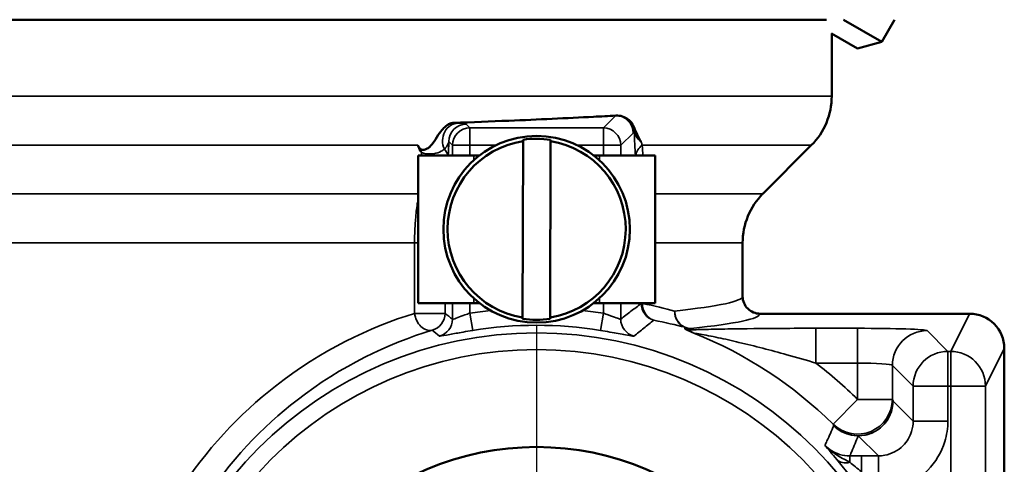
# Model space of a CAD drawing. Units: inches. Extents: x 0.3 to 38.2, y 0.3 to 29.5.
# Drawn here: x 9.2 to 11, y 13.3 to 14.1 of the extents above; entities that cross this region are included whole.
import ezdxf

# ---------------------------------------------------------------- set-up
doc = ezdxf.new("R2010")
doc.units = ezdxf.units.IN
doc.header["$LTSCALE"] = 1.75
doc.header["$MEASUREMENT"] = 0
doc.linetypes.add('CHAIN', pattern=[0.7087, 0.4724, -0.0591, 0.1181, -0.0591])
for name, color, linetype, lineweight in [('Center Mark (ANSI)', 7, 'Continuous', 25), ('Dimension (ANSI)', 7, 'Continuous', 25), ('Visible (ANSI)', 7, 'Continuous', 50), ('Visible Narrow (ANSI)', 7, 'Continuous', 35)]:
    doc.layers.add(name, color=color, linetype=linetype, lineweight=lineweight)
doc.styles.add('Note Text (ANSI)', font='tahoma.ttf')
doc.dimstyles.new('Default (ANSI)', dxfattribs={"dimscale": 1.75, "dimtxt": 0.15, "dimasz": 0.098425, "dimexe": 0.125, "dimexo": 0.0625, "dimgap": 0.031496, "dimtad": 0, "dimtih": 1, "dimtoh": 1, "dimrnd": 1e-08, "dimzin": 4, "dimdsep": 46, "dimtxsty": 'Note Text (ANSI)', "dimcen": 0.09, "dimdle": 0.393701, "dimclrd": 256, "dimclre": 256, "dimclrt": 256, "dimadec": 0, "dimazin": 1, "dimtfac": 0.8, "dimtofl": 0, "dimtmove": 0, "dimatfit": 3, "dimfxl": 1, "dimtolj": 1, "dimtzin": 4, "dimlwd": -1, "dimlwe": -1, "dimarcsym": 0})

# ---------------------------------------------------------------- blocks, each defined once
blk = doc.blocks.new('*D22')
at = {"layer": 'Defpoints', "color": 0, "transparency": 16777216}
for p in [(9.43, 12.8193), (3.7932, 11.8293), (6.03, 11.8293)]:
    blk.add_point(p, dxfattribs=at)
at = {"layer": 'Dimension (ANSI)', "transparency": 16777216}
for p, q in [((3.7932, 12.8193), (3.7932, 13.5453)), ((3.7932, 13.5453), (3.9655, 13.5453)), ((9.3206, 12.8193), (3.5745, 12.8193)), ((3.7932, 12.0015), (3.7932, 12.647)), ((5.9207, 11.8293), (3.5745, 11.8293))]:
    blk.add_line(p, q, dxfattribs=at)
for points in [[(3.7645, 12.647), (3.8219, 12.647), (3.7932, 12.8193)], [(3.7645, 12.0015), (3.8219, 12.0015), (3.7932, 11.8293)]]:
    blk.add_solid(points, dxfattribs=at)
at = {"layer": 'Dimension (ANSI)', "transparency": 16777216, "char_height": 0.2625, "attachment_point": 5, "style": 'Note Text (ANSI)'}
for s, insert in [('\\A1; .99"', (4.3912, 13.7368)), ('\\A1;[25]', (4.3912, 13.3185))]:
    blk.add_mtext(s, dxfattribs=dict(at, insert=insert))

msp = doc.modelspace()

# ---------------------------------------------------------------- linework, layer by layer
at = {"layer": 'Center Mark (ANSI)', "linetype": 'CHAIN', "ltscale": 0.457055}
msp.add_line((10.15, 13.5394), (10.15, 12.0992), dxfattribs=at)
at = {"layer": 'Visible (ANSI)'}
for p, q in [((10.6709, 14.0873), (5.62, 14.0873)), ((5.62, 14.0873), (10.6709, 14.0873)), ((10.7012, 14.0873), (10.7699, 14.0476)), ((10.7699, 14.0476), (10.7929, 14.0873)), ((10.7262, 14.0359), (10.6798, 14.0627)), ((10.68, 13.9503), (10.68, 14.0626)), ((10.7262, 14.0359), (10.7699, 14.0476)), ((10.1256, 13.8693), (10.1249, 13.5532)), ((10.1744, 13.5531), (10.1751, 13.8692)), ((10.5566, 13.7751), (10.6434, 13.8619)), ((9.937, 13.5787), (9.937, 13.8437)), ((10.037, 13.8437), (9.937, 13.8437)), ((10.037, 13.8437), (10.0476, 13.8437)), ((10.2525, 13.8437), (10.263, 13.8437)), ((10.363, 13.8437), (10.263, 13.8437)), ((10.363, 13.8437), (10.363, 13.5787)), ((10.52, 13.5911), (10.52, 13.6868)), ((9.937, 13.5787), (10.037, 13.5787)), ((10.0476, 13.5787), (10.037, 13.5787)), ((10.263, 13.5787), (10.2525, 13.5787)), ((10.263, 13.5787), (10.363, 13.5787)), ((10.9276, 13.5598), (10.5513, 13.5598)), ((10.99, 12.1412), (10.99, 13.4973))]:
    msp.add_line(p, q, dxfattribs=at)
for centre, radius in [((10.15, 13.7112), 0.1675), ((10.15, 12.8193), 0.5013)]:
    msp.add_circle(centre, radius, dxfattribs=at)
for centre, radius, start, end in [((10.555, 13.9503), 0.125, 315, 0), ((10.15, 13.7112), 0.16, 98.7807, 260.9796), ((10.15, 13.7112), 0.1625, 81.1178, 98.6425), ((10.15, 13.7112), 0.16, 278.7807, 80.9796), ((10.645, 13.6868), 0.125, 135, 180), ((10.15, 13.7112), 0.1625, 261.1178, 278.6425)]:
    msp.add_arc(centre, radius, start, end, dxfattribs=at)
msp.add_ellipse((10.9275, 13.4973), major_axis=(0.028, 0.0559), ratio=0.999239, start_param=5.176219, end_param=6.746407, dxfattribs=at)
for points, knots in [([(9.9367, 13.8619), (9.9375, 13.8601), (9.9385, 13.8582), (9.9401, 13.8562), (9.9407, 13.8557), (9.9417, 13.8549), (9.9422, 13.8546), (9.9432, 13.8542), (9.9438, 13.854), (9.9454, 13.8538), (9.9466, 13.8538), (9.949, 13.8543), (9.9501, 13.8546), (9.9525, 13.8556), (9.9538, 13.8562), (9.9568, 13.8581), (9.9582, 13.8593), (9.9606, 13.8616), (9.962, 13.8633), (9.9668, 13.8699), (9.9697, 13.875), (9.9765, 13.8852), (9.9792, 13.8886), (9.9839, 13.8937), (9.9864, 13.896), (9.9911, 13.8991), (9.993, 13.9002), (9.997, 13.9017), (9.9989, 13.9021), (10.0008, 13.9021)], [0.1459153, 0.1459153, 0.1459153, 0.1459153, 0.1633866, 0.1633866, 0.170538, 0.170538, 0.1751777, 0.1751777, 0.1798008, 0.1798008, 0.1872149, 0.1872149, 0.192765, 0.192765, 0.1990022, 0.1990022, 0.2086475, 0.2086475, 0.2250309, 0.2250309, 0.2530144, 0.2530144, 0.2766582, 0.2766582, 0.3015853, 0.3015853, 0.3201718, 0.3201718, 0.3389476, 0.3389476, 0.3389476, 0.3389476]), ([(10.0008, 13.9021), (10.0343, 13.9034), (10.0676, 13.9047), (10.1533, 13.9083), (10.2045, 13.9106), (10.2657, 13.9138), (10.279, 13.9145), (10.292, 13.9152)], [23.873307, 23.873307, 23.873307, 23.873307, 24.234108, 24.234108, 24.826713, 24.826713, 24.995953, 24.995953, 24.995953, 24.995953]), ([(10.292, 13.9152), (10.296, 13.9154), (10.3, 13.915), (10.304, 13.9138), (10.306, 13.9131), (10.308, 13.9123), (10.3158, 13.9083), (10.3204, 13.9036), (10.3232, 13.8978), (10.3233, 13.8976), (10.3233, 13.8975)], [-0.0627807, -0.0627807, -0.0627807, -0.0627807, 0, 0, 0, 0.032681, 0.032681, 0.1350452, 0.1350452, 0.137672, 0.137672, 0.137672, 0.137672]), ([(10.3233, 13.8975), (10.3249, 13.8941), (10.3263, 13.8909), (10.3317, 13.8786), (10.3348, 13.8727), (10.3378, 13.8684), (10.3379, 13.8684), (10.3379, 13.8683)], [0, 0, 0, 0, 0.0525078, 0.0525078, 0.1976689, 0.1976689, 0.1991539, 0.1991539, 0.1991539, 0.1991539]), ([(9.9367, 13.8619), (9.9388, 13.8572), (9.9409, 13.8528), (9.9433, 13.8493), (9.9433, 13.8492), (9.9433, 13.8492)], [0.22028292, 0.22028292, 0.22028292, 0.22028292, 0.2870015, 0.2870015, 0.28797479, 0.28797479, 0.28797479, 0.28797479]), ([(10.52, 13.5911), (10.52, 13.5911), (10.52, 13.591), (10.5201, 13.5868), (10.5209, 13.5827), (10.5241, 13.5751), (10.5264, 13.5717), (10.5322, 13.566), (10.5357, 13.5637), (10.5432, 13.5606), (10.5472, 13.5598), (10.5513, 13.5598)], [-0.0004003, -0.0004003, -0.0004003, -0.0004003, 0, 0, 0.0317061, 0.0317061, 0.062726, 0.062726, 0.0937261, 0.0937261, 0.1247166, 0.1247166, 0.1247166, 0.1247166])]:
    msp.add_open_spline(points, degree=3, knots=knots, dxfattribs=at)
for points, weights in [([(10.1256, 13.8693), (10.1256, 13.8706), (10.1256, 13.8718)], [1.0006592243, 1.00071396557, 1.00070696272]), ([(10.1751, 13.8717), (10.1751, 13.8705), (10.1751, 13.8692)], [1.00070696272, 1.00071396557, 1.0006592243]), ([(10.1249, 13.5507), (10.1249, 13.552), (10.1249, 13.5532)], [1.00070696272, 1.00071396557, 1.0006592243]), ([(10.1744, 13.5531), (10.1744, 13.5519), (10.1744, 13.5506)], [1.0006592243, 1.00071396557, 1.00070696272])]:
    msp.add_rational_spline(points, weights, degree=2, dxfattribs=at)
at = {"layer": 'Visible Narrow (ANSI)'}
for p, q in [((5.62, 13.9503), (10.68, 13.9503)), ((10.292, 13.9152), (10.2699, 13.8931)), ((10.0302, 13.8931), (10.0235, 13.8998)), ((10.0302, 13.8931), (10.0302, 13.8619)), ((10.2699, 13.8931), (10.0302, 13.8931)), ((10.2699, 13.8619), (10.2699, 13.8931)), ((10.3011, 13.8619), (10.3232, 13.884)), ((10.3232, 13.884), (10.3255, 13.8862)), ((9.9923, 13.8686), (9.999, 13.8619)), ((5.6566, 13.8619), (9.9367, 13.8619)), ((10.0302, 13.8619), (9.999, 13.8619)), ((9.999, 13.8619), (9.999, 13.8437)), ((10.0302, 13.8619), (10.0768, 13.8619)), ((10.0302, 13.8437), (10.0302, 13.8619)), ((10.2233, 13.8619), (10.2699, 13.8619)), ((10.2699, 13.8619), (10.2699, 13.8437)), ((10.3011, 13.8619), (10.2699, 13.8619)), ((10.3011, 13.8437), (10.3011, 13.8619)), ((10.3397, 13.8619), (10.6434, 13.8619)), ((10.037, 13.8437), (10.037, 13.8348)), ((10.263, 13.8348), (10.263, 13.8437)), ((5.7434, 13.7751), (9.937, 13.7751)), ((10.363, 13.7751), (10.5566, 13.7751)), ((5.78, 13.6868), (9.9308, 13.6868)), ((9.937, 13.6868), (9.9308, 13.6868)), ((9.9308, 13.6868), (9.9308, 13.5604)), ((10.363, 13.6868), (10.52, 13.6868)), ((10.037, 13.5876), (10.037, 13.5787)), ((10.263, 13.5787), (10.263, 13.5876)), ((9.9855, 13.5604), (9.9855, 13.5787)), ((9.999, 13.5787), (9.999, 13.5499)), ((10.0302, 13.5606), (10.0302, 13.5787)), ((10.2699, 13.5787), (10.2699, 13.5606)), ((10.3011, 13.5499), (10.3011, 13.5787)), ((10.3379, 13.5787), (10.3379, 13.5781)), ((10.3402, 13.5781), (10.3379, 13.5781)), ((10.3402, 13.5781), (10.3402, 13.5787)), ((9.9308, 13.5604), (9.9855, 13.5604)), ((10.0302, 13.5606), (10.0352, 13.5297)), ((10.2699, 13.5606), (10.2649, 13.5297)), ((10.9276, 13.5598), (10.8937, 13.4921)), ((10.7265, 13.5336), (10.6517, 13.5336)), ((10.6517, 13.4711), (10.6517, 13.5336)), ((10.7265, 13.4711), (10.7265, 13.5336)), ((10.8887, 13.4921), (10.8515, 13.5294)), ((10.9562, 13.4297), (10.99, 13.4973)), ((10.8937, 13.4921), (10.8887, 13.4921)), ((10.8887, 13.4297), (10.8887, 13.4921)), ((10.8937, 13.4921), (10.8937, 13.4297)), ((10.6517, 13.4711), (10.7265, 13.4711)), ((10.7265, 13.4711), (10.7265, 13.406)), ((10.789, 13.406), (10.789, 13.4669)), ((10.789, 13.4669), (10.8263, 13.4297)), ((10.8887, 13.4297), (10.8263, 13.4297)), ((10.8263, 13.4297), (10.8263, 13.3671)), ((10.8887, 13.4297), (10.8937, 13.4297)), ((10.8887, 13.3671), (10.8887, 13.4297)), ((10.8937, 13.4297), (10.9562, 13.4297)), ((10.8937, 13.4297), (10.8937, 12.9232)), ((10.9562, 12.2089), (10.9562, 13.4297)), ((10.7265, 13.406), (10.6828, 13.3614)), ((10.789, 13.406), (10.7265, 13.406)), ((10.8263, 13.3671), (10.7902, 13.4031)), ((10.8887, 13.3671), (10.8263, 13.3671)), ((10.7277, 13.3407), (10.7638, 13.3046)), ((10.7337, 13.3046), (10.7127, 13.3046)), ((10.7127, 13.2931), (10.7127, 13.3046)), ((10.7638, 13.3046), (10.7337, 13.3046)), ((10.7337, 13.2758), (10.7337, 13.3046)), ((10.7638, 13.2486), (10.7638, 13.3046))]:
    msp.add_line(p, q, dxfattribs=at)
for radius in [0.706, 0.676]:
    msp.add_circle((10.15, 12.8193), radius, dxfattribs=at)
for radius, start, end in [(0.7509, 96.331, 99.1821), (0.7509, 80.8179, 83.669), (0.7197, 80.8179, 99.1821), (0.7601, 45.5005, 68.1755), (0.8225, 45.5005, 52.4158)]:
    msp.add_arc((10.15, 12.8193), radius, start, end, dxfattribs=at)
for centre, major_axis, ratio, start_param, end_param in [((10.009, 13.8704), (0.0022, 0.0312), 0.891948, 0.077265, 2.144315), ((10.292, 13.884), (-0.0221, 0.0221), 0.998783, 3.9276, 5.497178), ((10.0235, 13.8686), (-0.0221, -0.0221), 0.998783, 3.9276, 5.497178), ((10.0302, 13.8619), (-0.0221, -0.0221), 0.998783, 3.9276, 5.497178), ((10.2699, 13.8619), (0.0221, -0.0221), 0.998783, 0.786007, 2.355586), ((10.2942, 13.8862), (-0.0221, 0.0221), 0.998783, 3.9276, 4.296244), ((9.9599, 13.8398), (0.0312, -0.0015), 0.811356, 0.213562, 0.707214), ((10.3591, 13.8398), (-0.0312, -0.0024), 0.912266, 5.311735, 6.061183), ((8.15, 13.5911), (-2.37, 0), 0.035381, 2.819196, 3.141593), ((10.3691, 13.5781), (-0.0188, 0.025), 0.999047, 0.92639, 2.215202), ((10.3691, 13.5781), (-0.0062, -0.0306), 0.921425, 4.895339, 6.193246), ((10.4276, 13.5645), (-0.0079, -0.0302), 0.945256, 4.954138, 6.176035), ((10.4276, 13.5645), (0.0032, -0.0311), 0.947959, 4.613614, 6.173353), ((9.9543, 13.5604), (0.0091, -0.0299), 0.736568, 4.491188, 6.231564), ((9.9543, 13.5604), (0.0191, 0.0248), 0.99903, 4.056601, 5.368177), ((9.9677, 13.5499), (-0.0192, -0.0246), 0.99902, 0.908127, 2.233465), ((10.3323, 13.5499), (0.0192, -0.0246), 0.99902, 4.04972, 5.375058), ((8.15, 13.5599), (2.4012, 0), 0.034921, 5.960789, 6.282731), ((10.4271, 13.562), (-0.0308, 0.0055), 0.999371, 1.392371, 1.749222), ((10.4276, 13.5645), (-0.0308, 0.0055), 0.999371, 1.392661, 1.748932), ((10.7265, 13.5292), (-0.125, 0), 0.034921, 3.176499, 4.712389), ((10.8515, 13.4669), (-0.0442, -0.0442), 0.998783, 3.9276, 5.497178), ((10.8887, 13.4297), (0.0442, 0.0442), 0.998783, 0.786007, 2.355586), ((10.8937, 13.4297), (-0.0559, 0.0279), 0.999239, 3.605423, 5.17561), ((10.7265, 13.4668), (0.0625, 0), 0.069842, 0.034907, 1.570796), ((10.7265, 13.406), (0.0576, 0.0242), 0.995948, 3.54011, 5.884668), ((10.7277, 13.4031), (-0.0577, -0.0241), 0.995914, 0.396806, 2.744787), ((10.7277, 13.4031), (0.0442, 0.0442), 0.998783, 3.9276, 5.497178), ((10.7277, 13.4031), (0.0578, -0.0238), 0.999288, 4.32259, 5.102188), ((10.7127, 13.3186), (-0.0241, -0.0198), 0.736428, 0.05161, 1.026669)]:
    msp.add_ellipse(centre, major_axis=major_axis, ratio=ratio, start_param=start_param, end_param=end_param, dxfattribs=at)
for points in [[(10.009, 13.9017), (10.0066, 13.9018), (10.0039, 13.902), (10.0008, 13.9021)], [(9.9913, 13.8437), (9.9917, 13.8511), (9.992, 13.8594), (9.9923, 13.8686)], [(10.3397, 13.8619), (10.3391, 13.8639), (10.3385, 13.866), (10.3379, 13.8683)], [(9.9433, 13.8492), (9.9432, 13.8474), (9.9431, 13.8455), (9.943, 13.8437)], [(10.341, 13.8437), (10.3406, 13.8497), (10.3401, 13.8558), (10.3397, 13.8619)], [(10.3979, 13.5645), (10.3805, 13.5692), (10.3613, 13.5738), (10.3402, 13.5781)], [(9.999, 13.5499), (9.9945, 13.5534), (9.99, 13.5569), (9.9855, 13.5604)], [(10.3604, 13.5481), (10.3809, 13.544), (10.3997, 13.5396), (10.4167, 13.5353)], [(9.9622, 13.5302), (9.9666, 13.5267), (9.9709, 13.5231), (9.9753, 13.5196)], [(10.7902, 13.4031), (10.7898, 13.4041), (10.7894, 13.405), (10.789, 13.406)], [(10.6828, 13.3614), (10.6831, 13.3605), (10.6835, 13.3596), (10.6838, 13.3587)]]:
    msp.add_open_spline(points, degree=3, dxfattribs=at)
for points, knots in [([(10.0235, 13.8998), (10.0233, 13.9), (10.0225, 13.9002), (10.0195, 13.9008), (10.0166, 13.9011), (10.0116, 13.9015), (10.0103, 13.9016), (10.009, 13.9017)], [0, 0, 0, 0, 0.045322, 0.045322, 0.1178371, 0.1178371, 0.1406066, 0.1406066, 0.1406066, 0.1406066]), ([(10.3255, 13.8862), (10.3257, 13.8837), (10.3269, 13.8809), (10.3308, 13.8746), (10.3339, 13.8712), (10.3379, 13.8683)], [-0.1986135, -0.1986135, -0.1986135, -0.1986135, -0.1129539, -0.1129539, 0, 0, 0, 0]), ([(10.3255, 13.8862), (10.3257, 13.8782), (10.326, 13.8711), (10.3267, 13.8566), (10.3272, 13.8498), (10.3276, 13.8437)], [0.2648848, 0.2648848, 0.2648848, 0.2648848, 0.3496782, 0.3496782, 0.4558033, 0.4558033, 0.4558033, 0.4558033]), ([(9.9845, 13.8551), (9.9852, 13.8559), (9.9858, 13.8566), (9.9885, 13.8597), (9.99, 13.8621), (9.9917, 13.8659), (9.9921, 13.8673), (9.9923, 13.8686)], [-0.1406066, -0.1406066, -0.1406066, -0.1406066, -0.1178371, -0.1178371, -0.045322, -0.045322, 0, 0, 0, 0]), ([(9.9433, 13.8492), (9.9457, 13.8482), (9.9484, 13.8474), (9.9556, 13.8462), (9.9605, 13.8462), (9.9703, 13.8476), (9.9749, 13.8493), (9.9808, 13.8524), (9.9828, 13.8538), (9.9845, 13.8551)], [-0.2585699, -0.2585699, -0.2585699, -0.2585699, -0.2073087, -0.2073087, -0.1386173, -0.1386173, -0.0533144, -0.0533144, 0, 0, 0, 0]), ([(9.937, 13.7644), (9.9366, 13.762), (9.9362, 13.7594), (9.9344, 13.7485), (9.9333, 13.7391), (9.9318, 13.7208), (9.9313, 13.7122), (9.9309, 13.698), (9.9308, 13.6924), (9.9308, 13.6868)], [-0.171062, -0.171062, -0.171062, -0.171062, -0.1498241, -0.1498241, -0.0832356, -0.0832356, -0.0320137, -0.0320137, 0, 0, 0, 0]), ([(10.3379, 13.5781), (10.3317, 13.5735), (10.3256, 13.5688), (10.3133, 13.5594), (10.3072, 13.5547), (10.3011, 13.5499)], [0, 0, 0, 0, 1.339212, 1.339212, 2.678425, 2.678425, 2.678425, 2.678425]), ([(9.9308, 13.5604), (9.8499, 13.5354), (9.7633, 13.4942), (9.6169, 13.3797), (9.5557, 13.3153), (9.4608, 13.1671), (9.4252, 13.0856), (9.3967, 12.9658), (9.391, 12.932), (9.3765, 12.7899), (9.389, 12.6789), (9.4484, 12.4974), (9.4874, 12.4235), (9.5901, 12.2839), (9.6566, 12.2229), (9.7925, 12.1312), (9.8617, 12.0999), (9.9274, 12.0793)], [-10.219086, -10.219086, -10.219086, -10.219086, -9.25423, -9.25423, -8.500675, -8.500675, -7.813887, -7.813887, -7.551657, -7.551657, -6.723475, -6.723475, -6.065843, -6.065843, -5.28006, -5.28006, -4.497866, -4.497866, -4.497866, -4.497866]), ([(10.0302, 13.5606), (10.0272, 13.5596), (10.0242, 13.5586), (10.0166, 13.5559), (10.0123, 13.5543), (10.0042, 13.5512), (10.0009, 13.55), (9.9992, 13.5498), (9.999, 13.5498), (9.999, 13.5499)], [-0.2457536, -0.2457536, -0.2457536, -0.2457536, -0.1989683, -0.1989683, -0.1241118, -0.1241118, -0.0267983, -0.0267983, 0, 0, 0, 0]), ([(10.3011, 13.5499), (10.301, 13.5497), (10.3005, 13.5498), (10.2983, 13.5503), (10.2961, 13.5512), (10.2892, 13.5537), (10.2842, 13.5556), (10.2758, 13.5586), (10.2728, 13.5596), (10.2699, 13.5606)], [-0.2457514, -0.2457514, -0.2457514, -0.2457514, -0.2030809, -0.2030809, -0.1348081, -0.1348081, -0.0460535, -0.0460535, 0, 0, 0, 0]), ([(10.3248, 13.5196), (10.3307, 13.5244), (10.3366, 13.5292), (10.3485, 13.5387), (10.3545, 13.5434), (10.3604, 13.5481)], [-2.678425, -2.678425, -2.678425, -2.678425, -1.339212, -1.339212, 0, 0, 0, 0]), ([(9.9589, 12.1094), (9.8951, 12.1293), (9.8279, 12.1594), (9.696, 12.2475), (9.6314, 12.3061), (9.5318, 12.4399), (9.494, 12.5108), (9.4363, 12.6847), (9.4243, 12.7911), (9.4383, 12.9273), (9.4438, 12.9597), (9.4715, 13.0746), (9.506, 13.1526), (9.5981, 13.2947), (9.6574, 13.3566), (9.7995, 13.4665), (9.8837, 13.506), (9.9622, 13.5302)], [4.497866, 4.497866, 4.497866, 4.497866, 5.28006, 5.28006, 6.065843, 6.065843, 6.723475, 6.723475, 7.551657, 7.551657, 7.813887, 7.813887, 8.500675, 8.500675, 9.25423, 9.25423, 10.219086, 10.219086, 10.219086, 10.219086]), ([(9.9753, 13.5196), (9.9754, 13.5195), (9.9758, 13.5195), (9.979, 13.5197), (9.9852, 13.5208), (10.0009, 13.5237), (10.0091, 13.5253), (10.0236, 13.5278), (10.0294, 13.5288), (10.0352, 13.5297)], [0, 0, 0, 0, 0.0267983, 0.0267983, 0.1241118, 0.1241118, 0.1989683, 0.1989683, 0.2457536, 0.2457536, 0.2457536, 0.2457536]), ([(10.2649, 13.5297), (10.2706, 13.5288), (10.2763, 13.5278), (10.2923, 13.525), (10.302, 13.5232), (10.3151, 13.5208), (10.3195, 13.52), (10.3236, 13.5195), (10.3246, 13.5194), (10.3248, 13.5196)], [0, 0, 0, 0, 0.0460535, 0.0460535, 0.1348081, 0.1348081, 0.2030809, 0.2030809, 0.2457514, 0.2457514, 0.2457514, 0.2457514]), ([(10.4167, 13.5353), (10.4166, 13.5349), (10.4165, 13.5344), (10.4163, 13.5336), (10.4163, 13.5332), (10.4162, 13.5327)], [-0.1857382, -0.1857382, -0.1857382, -0.1857382, -0.0928691, -0.0928691, 0, 0, 0, 0]), ([(10.4162, 13.5327), (10.4162, 13.5326), (10.4164, 13.5324), (10.4179, 13.5314), (10.4197, 13.5305), (10.4251, 13.5281), (10.4285, 13.5266), (10.4326, 13.5249)], [-0.1166556, -0.1166556, -0.1166556, -0.1166556, -0.0871682, -0.0871682, -0.0399885, -0.0399885, 0.0004652, 0.0004652, 0.0004652, 0.0004652]), ([(10.4326, 13.5249), (10.4297, 13.5262), (10.4281, 13.5273), (10.4258, 13.5291), (10.4255, 13.5297), (10.426, 13.5305), (10.4264, 13.5307), (10.4271, 13.5308)], [-0.0004652, -0.0004652, -0.0004652, -0.0004652, 0.0399885, 0.0399885, 0.0871682, 0.0871682, 0.1166556, 0.1166556, 0.1166556, 0.1166556]), ([(10.6517, 13.5336), (10.6307, 13.5336), (10.6098, 13.5335), (10.556, 13.5332), (10.5236, 13.5328), (10.4796, 13.5321), (10.4663, 13.5319), (10.4442, 13.5313), (10.435, 13.5311), (10.4271, 13.5308)], [2.7597348, 2.7597348, 2.7597348, 2.7597348, 2.919613, 2.919613, 3.175418, 3.175418, 3.2899429, 3.2899429, 3.3804676, 3.3804676, 3.3804676, 3.3804676]), ([(10.4271, 13.5308), (10.4272, 13.5312), (10.4273, 13.5316), (10.4274, 13.5325), (10.4275, 13.5329), (10.4276, 13.5333)], [0, 0, 0, 0, 0.0928691, 0.0928691, 0.1857382, 0.1857382, 0.1857382, 0.1857382]), ([(10.4326, 13.5249), (10.4326, 13.525), (10.4339, 13.5249), (10.4382, 13.5242), (10.4408, 13.5237), (10.4525, 13.5216), (10.4641, 13.5193), (10.4882, 13.5142), (10.5008, 13.5114), (10.5419, 13.5016), (10.571, 13.4941), (10.6171, 13.4812), (10.6346, 13.4762), (10.6517, 13.4711)], [-3.4941702, -3.4941702, -3.4941702, -3.4941702, -3.4465616, -3.4465616, -3.4064289, -3.4064289, -3.2899429, -3.2899429, -3.175418, -3.175418, -2.919613, -2.919613, -2.7597348, -2.7597348, -2.7597348, -2.7597348]), ([(10.6838, 13.3587), (10.6797, 13.3496), (10.6757, 13.3405), (10.6703, 13.3287), (10.6691, 13.3261), (10.6679, 13.3235)], [-4.081784, -4.081784, -4.081784, -4.081784, -2.040892, -2.040892, -1.456007, -1.456007, -1.456007, -1.456007]), ([(10.8263, 13.3671), (10.8263, 13.3608), (10.8253, 13.3546), (10.8205, 13.339), (10.8153, 13.3302), (10.7993, 13.3141), (10.7877, 13.308), (10.7715, 13.305), (10.7677, 13.3046), (10.7638, 13.3046)], [-0.784789, -0.784789, -0.784789, -0.784789, -0.484789, -0.484789, -0.00479, -0.00479, 0.60041, 0.60041, 0.784789, 0.784789, 0.784789, 0.784789]), ([(10.7704, 13.2423), (10.7759, 13.2426), (10.7813, 13.2433), (10.8115, 13.2489), (10.8348, 13.2612), (10.8666, 13.2934), (10.8772, 13.311), (10.8868, 13.3421), (10.8887, 13.3546), (10.8887, 13.3671)], [-0.731891, -0.731891, -0.731891, -0.731891, -0.60041, -0.60041, 0.00479, 0.00479, 0.484789, 0.484789, 0.784789, 0.784789, 0.784789, 0.784789]), ([(10.7127, 13.3046), (10.7138, 13.3073), (10.715, 13.31), (10.72, 13.322), (10.7239, 13.3313), (10.7277, 13.3407)], [1.456007, 1.456007, 1.456007, 1.456007, 2.040892, 2.040892, 4.081784, 4.081784, 4.081784, 4.081784]), ([(10.6679, 13.3235), (10.6711, 13.3198), (10.6743, 13.316), (10.6813, 13.3076), (10.6851, 13.303), (10.6893, 13.2979)], [-0.1571172, -0.1571172, -0.1571172, -0.1571172, -0.0785586, -0.0785586, 0, 0, 0, 0]), ([(10.7127, 13.2931), (10.706, 13.2967), (10.6985, 13.3004), (10.6829, 13.31), (10.6749, 13.3161), (10.6679, 13.3235)], [0, 0, 0, 0, 0.0785586, 0.0785586, 0.1571172, 0.1571172, 0.1571172, 0.1571172]), ([(10.7127, 13.3046), (10.7065, 13.3046), (10.7002, 13.3055), (10.6843, 13.3105), (10.6752, 13.3161), (10.6679, 13.3235)], [-0.2534559, -0.2534559, -0.2534559, -0.2534559, -0.1583857, -0.1583857, 0, 0, 0, 0]), ([(10.6893, 13.2979), (10.6922, 13.2944), (10.6954, 13.2905), (10.7022, 13.2821), (10.7057, 13.2776), (10.7094, 13.2729)], [0, 0, 0, 0, 0.0531188, 0.0531188, 0.1062376, 0.1062376, 0.1062376, 0.1062376]), ([(10.7337, 13.2758), (10.7298, 13.279), (10.7261, 13.2822), (10.719, 13.288), (10.7157, 13.2907), (10.7127, 13.2931)], [-0.1062376, -0.1062376, -0.1062376, -0.1062376, -0.0531188, -0.0531188, 0, 0, 0, 0])]:
    msp.add_open_spline(points, degree=3, knots=knots, dxfattribs=at)

# ---------------------------------------------------------------- dimensions: what is measured, and where the dimension line sits
at = {"layer": 'Dimension (ANSI)'}
dim = msp.add_linear_dim(base=(3.7932, 11.8293), p1=(9.43, 12.8193), p2=(6.03, 11.8293), angle=90, text=' <>"\\X[25]', dimstyle='Default (ANSI)', override={"dimgap": 0.031496, "dimdec": 2, "dimpost": '\\X', "dimtol": 0, "dimlim": 0, "dimtp": 0, "dimtm": 0, "dimtdec": 2, "dimatfit": 2}, dxfattribs=at)
dim.commit()
dim.dimension.update_dxf_attribs({"geometry": '*D22', "text_midpoint": (4.3912, 13.5453), "dimtype": 160})

doc.saveas('drawing.dxf')
